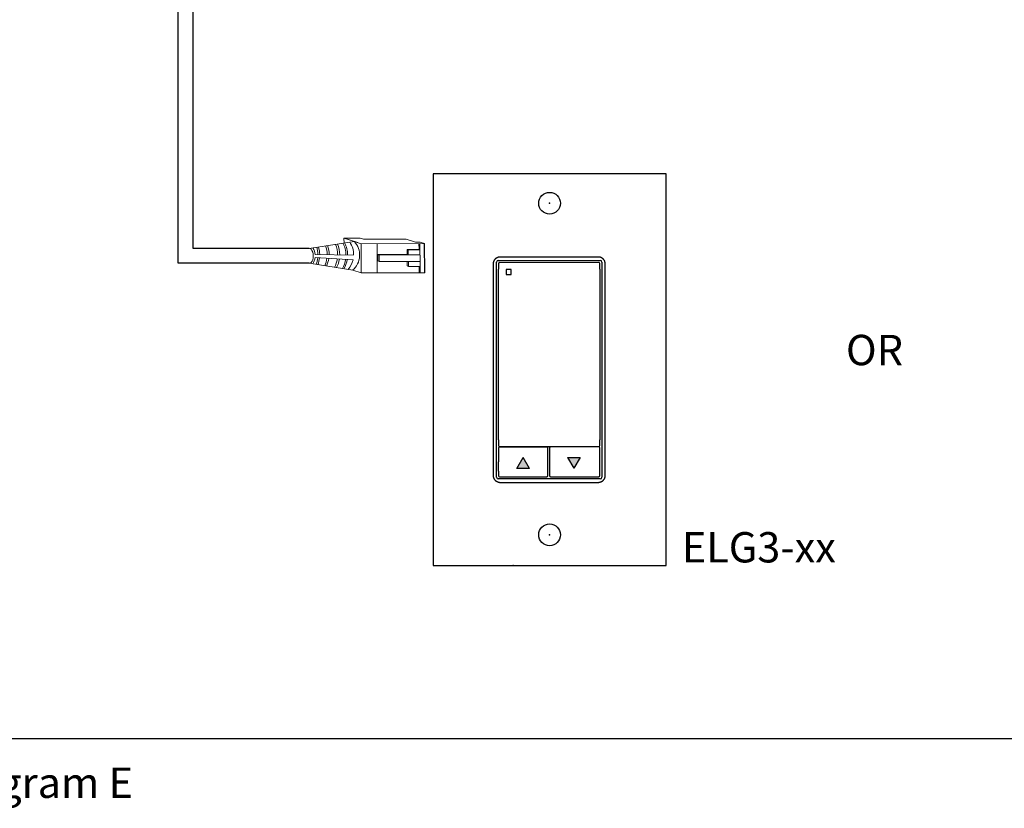
# Model space of a CAD drawing. Units: inches. Extents: x 838 to 1275, y -791 to -286.
# Drawn here: x 917 to 928, y -746 to -736 of the extents above; entities that cross this region are included whole.
import ezdxf

# ---------------------------------------------------------------- set-up
doc = ezdxf.new("R2010")
doc.units = ezdxf.units.IN
doc.header["$MEASUREMENT"] = 0
doc.layers.add('1', color=7, linetype='Continuous')
doc.layers.add('TXT', color=7, linetype='Continuous')
doc.styles.get("Standard").update_dxf_attribs({"font": 'arial.ttf'})

msp = doc.modelspace()

# ---------------------------------------------------------------- hatches: boundary and pattern name
for points in [[(922.889, -741.634), (922.817, -741.51), (922.745, -741.634)], [(923.326, -741.509), (923.398, -741.633), (923.47, -741.509)]]:
    msp.add_hatch(color=256).paths.add_polyline_path(points)

# ---------------------------------------------------------------- linework, layer by layer
for p, q in [((918.851, -739.277), (918.851, -733.656)), ((919.023, -739.105), (919.023, -733.828)), ((921.685, -739.385), (921.683, -739.049)), ((920.355, -739.105), (919.023, -739.105)), ((920.355, -739.277), (918.851, -739.277)), ((922.51, -741.736), (922.51, -739.263)), ((922.53, -739.243), (923.701, -739.243)), ((922.534, -739.279), (922.534, -739.344)), ((923.687, -739.269), (922.544, -739.27)), ((923.697, -739.343), (923.697, -739.279)), ((923.721, -739.263), (923.721, -741.736)), ((922.534, -741.108), (922.534, -739.343)), ((923.697, -739.343), (923.697, -741.108)), ((922.534, -741.307), (922.534, -741.108)), ((923.697, -741.108), (923.697, -741.307)), ((922.534, -741.307), (922.534, -741.372)), ((923.697, -741.371), (923.697, -741.307)), ((922.534, -741.398), (922.534, -741.559)), ((922.544, -741.382), (923.687, -741.381)), ((923.09, -741.388), (922.544, -741.388)), ((923.1, -741.556), (923.1, -741.397)), ((923.119, -741.397), (923.119, -741.719)), ((923.687, -741.387), (923.129, -741.388)), ((923.697, -741.45), (923.697, -741.397)), ((922.745, -741.634), (922.817, -741.509)), ((922.889, -741.634), (922.817, -741.509)), ((923.326, -741.509), (923.398, -741.633)), ((923.326, -741.509), (923.47, -741.509)), ((923.47, -741.509), (923.398, -741.633)), ((923.697, -741.719), (923.697, -741.45)), ((922.534, -741.667), (922.534, -741.559)), ((922.889, -741.634), (922.745, -741.634)), ((923.1, -741.719), (923.1, -741.556)), ((923.701, -741.755), (922.53, -741.755)), ((922.534, -741.667), (922.534, -741.72)), ((922.544, -741.73), (923.09, -741.729)), ((923.129, -741.729), (923.687, -741.729))]:
    msp.add_line(p, q)
at = {"color": 0, "linetype": 'Continuous', "lineweight": 5}
for p, q in [((920.942, -738.988), (920.757, -738.989)), ((920.757, -738.989), (920.915, -739.039)), ((920.758, -739.044), (920.757, -738.989)), ((920.797, -739.001), (920.954, -739.052)), ((920.942, -738.988), (920.981, -739.001)), ((921.683, -739.049), (920.954, -739.052)), ((920.954, -739.052), (920.955, -739.388)), ((921.473, -738.999), (920.981, -739.001)), ((921.138, -739.051), (921.139, -739.388)), ((921.473, -738.999), (921.58, -739.033)), ((921.633, -739.033), (921.58, -739.033)), ((921.619, -739.116), (921.618, -739.049)), ((921.63, -739.049), (921.631, -739.312)), ((921.633, -739.033), (921.683, -739.049)), ((921.619, -739.116), (921.482, -739.117)), ((921.496, -739.124), (921.482, -739.117)), ((921.632, -739.123), (921.496, -739.124)), ((921.146, -739.176), (921.482, -739.174)), ((921.161, -739.182), (921.146, -739.176)), ((921.146, -739.25), (921.146, -739.176)), ((921.161, -739.257), (921.146, -739.25)), ((921.161, -739.182), (921.496, -739.181)), ((921.161, -739.257), (921.161, -739.182)), ((921.497, -739.255), (921.161, -739.257)), ((921.496, -739.181), (921.631, -739.18)), ((921.497, -739.312), (921.497, -739.255)), ((921.497, -739.255), (921.631, -739.255)), ((920.857, -739.357), (920.955, -739.388)), ((921.685, -739.385), (920.955, -739.388)), ((921.497, -739.312), (921.483, -739.306)), ((921.633, -739.312), (921.497, -739.312)), ((921.62, -739.386), (921.619, -739.312)), ((921.633, -739.312), (921.634, -739.386))]:
    msp.add_line(p, q, dxfattribs=at)
at = {"color": 1, "linetype": 'Continuous', "lineweight": 5}
msp.add_line((921.63, -739.11), (921.63, -739.049), dxfattribs=at)
at = {"color": 0, "linetype": 'ByBlock', "lineweight": 5}
for p, q in [((921.482, -739.174), (921.482, -739.117)), ((921.496, -739.181), (921.496, -739.124)), ((921.483, -739.306), (921.483, -739.255))]:
    msp.add_line(p, q, dxfattribs=at)
for points in [[(916.003, -724.787), (944.673, -724.787), (944.673, -744.742), (916.003, -744.742)], [(924.461, -742.75), (924.461, -738.25), (921.78, -738.25), (921.78, -742.75)], [(923.759, -739.282), (923.759, -739.278), (923.759, -739.274), (923.758, -739.271), (923.758, -739.267), (923.757, -739.264), (923.756, -739.262), (923.756, -739.259), (923.754, -739.255), (923.753, -739.252), (923.751, -739.249), (923.749, -739.245), (923.747, -739.241), (923.745, -739.238), (923.743, -739.235), (923.74, -739.232), (923.737, -739.229), (923.735, -739.227), (923.734, -739.225), (923.732, -739.223), (923.729, -739.221), (923.727, -739.22), (923.724, -739.218), (923.722, -739.216), (923.719, -739.215), (923.715, -739.213), (923.711, -739.211), (923.706, -739.209), (923.704, -739.208), (923.701, -739.208), (923.697, -739.207), (923.695, -739.206), (923.692, -739.206), (923.69, -739.206), (923.689, -739.205), (923.685, -739.205), (923.681, -739.205), (922.55, -739.205), (922.546, -739.205), (922.542, -739.205), (922.541, -739.206), (922.539, -739.206), (922.536, -739.206), (922.533, -739.207), (922.53, -739.208), (922.527, -739.208), (922.525, -739.209), (922.52, -739.211), (922.516, -739.213), (922.512, -739.215), (922.509, -739.216), (922.507, -739.218), (922.504, -739.22), (922.502, -739.221), (922.499, -739.223), (922.497, -739.225), (922.495, -739.227), (922.493, -739.229), (922.491, -739.232), (922.488, -739.235), (922.486, -739.238), (922.484, -739.241), (922.482, -739.245), (922.48, -739.249), (922.478, -739.252), (922.477, -739.255), (922.475, -739.259), (922.475, -739.262), (922.474, -739.264), (922.473, -739.267), (922.473, -739.271), (922.472, -739.274), (922.472, -739.278), (922.472, -739.282), (922.472, -741.717), (922.472, -741.721), (922.472, -741.725), (922.473, -741.728), (922.473, -741.731), (922.474, -741.735), (922.475, -741.737), (922.475, -741.739), (922.477, -741.744), (922.478, -741.746), (922.48, -741.75), (922.482, -741.754), (922.484, -741.758), (922.486, -741.761), (922.488, -741.764), (922.491, -741.767), (922.493, -741.77), (922.495, -741.772), (922.497, -741.773), (922.499, -741.775), (922.502, -741.777), (922.504, -741.779), (922.507, -741.781), (922.509, -741.782), (922.512, -741.784), (922.516, -741.786), (922.52, -741.788), (922.525, -741.79), (922.527, -741.79), (922.53, -741.791), (922.533, -741.792), (922.536, -741.792), (922.539, -741.793), (922.541, -741.793), (922.542, -741.793), (922.546, -741.794), (922.55, -741.794), (923.681, -741.794), (923.685, -741.794), (923.689, -741.793), (923.69, -741.793), (923.692, -741.793), (923.695, -741.792), (923.697, -741.792), (923.701, -741.791), (923.704, -741.79), (923.706, -741.79), (923.711, -741.788), (923.715, -741.786), (923.719, -741.784), (923.722, -741.782), (923.724, -741.781), (923.727, -741.779), (923.729, -741.777), (923.732, -741.775), (923.734, -741.773), (923.735, -741.772), (923.737, -741.77), (923.74, -741.767), (923.743, -741.764), (923.745, -741.761), (923.747, -741.758), (923.749, -741.754), (923.751, -741.75), (923.753, -741.746), (923.754, -741.744), (923.756, -741.739), (923.756, -741.737), (923.757, -741.735), (923.758, -741.731), (923.758, -741.728), (923.759, -741.725), (923.759, -741.721), (923.759, -741.717)]]:
    msp.add_lwpolyline(points, close=True)
for centre in [(923.12, -738.587), (923.12, -738.587), (923.12, -738.587), (923.12, -742.397), (923.12, -742.397), (923.12, -742.397)]:
    msp.add_circle(centre, 0.125)
at = {"color": 0, "linetype": 'Continuous', "lineweight": 5, "extrusion": (0, 0, -1)}
msp.add_ellipse((920.356, -739.191), major_axis=(-0.0012, 0.0862), ratio=0.555195, start_param=6.276694, end_param=9.461379, dxfattribs=at)
for centre, major_axis in [((922.53, -739.263), (0.0139, -0.0139)), ((922.544, -739.279), (0.00695, -0.00695)), ((923.687, -739.279), (-0.00695, -0.00695)), ((923.701, -739.263), (-0.0139, -0.0139)), ((922.544, -741.372), (0.00695, 0.00695)), ((922.544, -741.398), (0.00695, -0.00695)), ((923.09, -741.397), (-0.00695, -0.00695)), ((923.129, -741.397), (0.00695, -0.00695)), ((923.687, -741.371), (-0.00695, 0.00695)), ((923.687, -741.397), (-0.00695, -0.00695)), ((922.53, -741.736), (0.0139, 0.0139)), ((922.544, -741.72), (0.00695, 0.00695)), ((923.09, -741.719), (-0.00695, 0.00695)), ((923.129, -741.719), (0.00695, 0.00695)), ((923.687, -741.719), (-0.00695, 0.00695)), ((923.701, -741.736), (-0.0139, 0.0139))]:
    msp.add_ellipse(centre, major_axis=major_axis, ratio=0.997265, start_param=2.357564, end_param=3.925621)
for points, knots in [([(922.625, -739.348), (922.625, -739.348), (922.624, -739.348), (922.624, -739.348), (922.623, -739.349), (922.623, -739.349), (922.623, -739.349), (922.622, -739.349), (922.622, -739.35), (922.622, -739.35), (922.622, -739.35), (922.621, -739.351), (922.621, -739.351), (922.621, -739.351), (922.621, -739.352), (922.621, -739.352)], [0, 0, 0, 0, 0.0000320619, 0.0000320619, 0.0000320619, 0.0000641369, 0.0000641369, 0.0000641369, 0.0000960276, 0.0000960276, 0.0000960276, 0.0001277969, 0.0001277969, 0.0001277969, 0.000149523, 0.000149523, 0.000149523, 0.000149523]), ([(922.68, -739.352), (922.68, -739.352), (922.679, -739.351), (922.679, -739.351), (922.679, -739.35), (922.679, -739.35), (922.679, -739.35), (922.678, -739.349), (922.678, -739.349), (922.678, -739.349), (922.677, -739.349), (922.677, -739.348), (922.677, -739.348), (922.676, -739.348), (922.676, -739.348), (922.676, -739.348)], [0, 0, 0, 0, 0.0000324555, 0.0000324555, 0.0000324555, 0.0000648955, 0.0000648955, 0.0000648955, 0.0000975481, 0.0000975481, 0.0000975481, 0.000130125, 0.000130125, 0.000130125, 0.000149111, 0.000149111, 0.000149111, 0.000149111]), ([(922.621, -739.403), (922.621, -739.403), (922.621, -739.404), (922.621, -739.404), (922.622, -739.404), (922.622, -739.405), (922.622, -739.405), (922.622, -739.405), (922.623, -739.406), (922.623, -739.406), (922.623, -739.406), (922.624, -739.406), (922.624, -739.406), (922.624, -739.406), (922.625, -739.407), (922.625, -739.407)], [0, 0, 0, 0, 0.0000317019, 0.0000317019, 0.0000317019, 0.0000633872, 0.0000633872, 0.0000633872, 0.0000953253, 0.0000953253, 0.0000953253, 0.0001276424, 0.0001276424, 0.0001276424, 0.0001492287, 0.0001492287, 0.0001492287, 0.0001492287]), ([(922.676, -739.406), (922.676, -739.406), (922.677, -739.406), (922.677, -739.406), (922.677, -739.406), (922.678, -739.406), (922.678, -739.406), (922.678, -739.405), (922.679, -739.405), (922.679, -739.405), (922.679, -739.404), (922.679, -739.404), (922.679, -739.404), (922.679, -739.403), (922.68, -739.403), (922.68, -739.403)], [0, 0, 0, 0, 0.0000315585, 0.0000315585, 0.0000315585, 0.0000631371, 0.0000631371, 0.0000631371, 0.0000944151, 0.0000944151, 0.0000944151, 0.0001253457, 0.0001253457, 0.0001253457, 0.0001456078, 0.0001456078, 0.0001456078, 0.0001456078])]:
    msp.add_open_spline(points, degree=3, knots=knots)
for points in [[(922.621, -739.352), (922.621, -739.369), (922.621, -739.386), (922.621, -739.403)], [(922.676, -739.348), (922.659, -739.348), (922.642, -739.348), (922.625, -739.348)], [(922.68, -739.403), (922.68, -739.386), (922.68, -739.369), (922.68, -739.352)], [(922.625, -739.407), (922.642, -739.406), (922.659, -739.406), (922.676, -739.406)]]:
    msp.add_open_spline(points, degree=3)
for p in [(923.12, -738.587), (923.12, -738.587), (923.12, -738.587), (923.12, -742.397), (923.12, -742.397), (923.12, -742.397), (923.12, -742.397), (923.12, -742.397), (923.12, -742.397), (922.702, -742.75), (922.702, -742.75)]:
    msp.add_point(p)
at = {"layer": '1', "color": 0, "lineweight": 5}
for p, q in [((920.355, -739.105), (920.875, -739.027)), ((920.357, -739.277), (920.857, -739.357)), ((920.861, -739.237), (920.426, -739.211)), ((920.427, -739.176), (920.868, -739.182))]:
    msp.add_line(p, q, dxfattribs=at)
for centre, radius, start, end in [((920.476, -739.185), 0.303, 0.9013, 27.7148), ((920.496, -739.183), 0.303, 0.3686, 27.7148), ((920.611, -739.179), 0.257, 359.4763, 34.4763), ((920.709, -739.182), 0.228, 310.116, 42.9853), ((920.262, -739.189), 0.165, 4.4455, 33.2969), ((920.155, -739.18), 0.303, 0.7119, 17.136), ((920.175, -739.181), 0.303, 0.7871, 17.8028), ((920.26, -739.179), 0.303, 0.2673, 19.9177), ((920.283, -739.174), 0.303, 359.2437, 19.5805), ((920.381, -739.181), 0.303, 0.2197, 23.6521), ((920.405, -739.182), 0.303, 0.4055, 24.5911), ((920.262, -739.189), 0.165, 325.4271, 352.3779), ((920.155, -739.18), 0.303, 338.8063, 353.8626), ((920.175, -739.181), 0.303, 338.3445, 353.7632), ((920.26, -739.179), 0.303, 335.4101, 352.4681), ((920.283, -739.174), 0.303, 333.7172, 351.2387), ((920.381, -739.181), 0.303, 331.8935, 351.3184), ((920.405, -739.182), 0.303, 331.4013, 351.2886), ((920.476, -739.185), 0.303, 329.8409, 351.1347), ((920.496, -739.183), 0.303, 328.6905, 350.4194), ((920.611, -739.179), 0.257, 318.9827, 346.9886)]:
    msp.add_arc(centre, radius, start, end, dxfattribs=at)

# ---------------------------------------------------------------- texts
at = {"layer": 'TXT', "char_height": 0.3489, "attachment_point": 1}
for s, insert in [('OR', (926.526, -740.099)), ('ELG3-xx', (924.64, -742.366)), ('Diagram E', (916.057, -745.072))]:
    msp.add_mtext(s, dxfattribs=dict(at, insert=insert))

doc.saveas('drawing.dxf')
